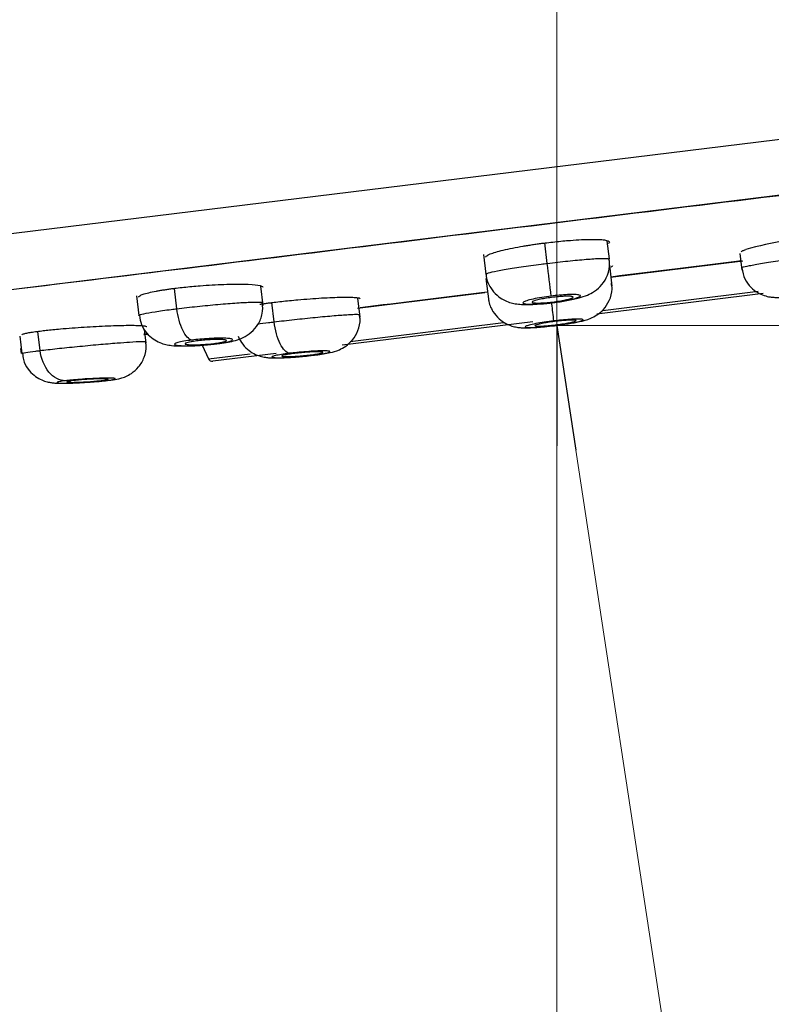
# Model space of a CAD drawing. Units: millimetres. Extents: x 6 to 291, y 5 to 413.
# Drawn here: x 107 to 110, y 233 to 238 of the extents above; entities that cross this region are included whole.
import ezdxf
from ezdxf.enums import TextEntityAlignment as Align

# ---------------------------------------------------------------- set-up
doc = ezdxf.new("R2010")
doc.units = ezdxf.units.MM
doc.layers.add('Layer2', color=7, linetype='Continuous')
doc.layers.add('Layer3', color=7, linetype='Continuous')
doc.styles.add('SEACAD_arial_ttf', font='arial.ttf')
doc.dimstyles.new('$DDT_AUDIT_GENERATED_(743)', dxfattribs={"dimtxt": 6, "dimasz": 6, "dimexe": 3, "dimexo": 0, "dimgap": 3, "dimtad": 0, "dimtih": 1, "dimtoh": 1, "dimdec": 0, "dimlfac": 5, "dimtxsty": 'SEACAD_arial_ttf', "dimblk1": '_SE_FILLED', "dimblk2": '_SE_FILLED', "dimsah": 1, "dimcen": 3, "dimclrd": 136, "dimclre": 136, "dimclrt": 136, "dimadec": 0, "dimazin": 0, "dimtfac": 1, "dimtdec": 0, "dimtofl": 0, "dimtmove": 0, "dimatfit": 3, "dimfxl": 0, "dimtolj": 1, "dimarcsym": 0})

# ---------------------------------------------------------------- blocks, each defined once
blk = doc.blocks.new('DMBLK53')
at = {"layer": 'Layer3', "linetype": 'Continuous', "lineweight": 20}
for points in [[(138.574, 230.6815), (137.574, 236.6815), (136.574, 230.6815)], [(138.574, 190.6659), (136.574, 190.6659), (137.574, 184.6659)]]:
    blk.add_hatch(color=136, dxfattribs=at).paths.add_polyline_path(points)
at = {"layer": 'Layer3', "color": 136, "linetype": 'Continuous', "lineweight": 20}
for p, q in [((109.2692, 236.6815), (140.574, 236.6815)), ((137.574, 215.7737), (137.574, 236.6815)), ((137.574, 184.6659), (137.574, 205.5737)), ((67.9917, 184.6659), (140.574, 184.6659))]:
    blk.add_line(p, q, dxfattribs=at)
at = {"layer": 'Layer3', "color": 136, "linetype": 'Continuous', "lineweight": 20, "style": 'SEACAD_arial_ttf'}
blk.add_text('260', height=6, dxfattribs=at).set_placement((130.5305, 213.6737), align=Align.TOP_LEFT)
blk = doc.blocks.new('_SE_FILLED')
at = {"color": 0}
blk.add_line((0, 0), (-1, 0), dxfattribs=at)
blk.add_solid([(0, 0), (-1, -0.1665), (-1, 0.1665), (0, 0)], dxfattribs=at)
blk = doc.blocks.new('DMBLK54')
at = {"layer": 'Layer3', "linetype": 'Continuous', "lineweight": 20}
for points in [[(156.4874, 238.9622), (155.4874, 244.9622), (154.4874, 238.9622)], [(156.4874, 190.6659), (154.4874, 190.6659), (155.4874, 184.6659)]]:
    blk.add_hatch(color=136, dxfattribs=at).paths.add_polyline_path(points)
at = {"layer": 'Layer3', "color": 136, "linetype": 'Continuous', "lineweight": 20}
for p, q in [((111.3624, 244.9622), (158.4874, 244.9622)), ((155.4874, 219.914), (155.4874, 244.9622)), ((155.4874, 184.6659), (155.4874, 209.714)), ((60.6417, 184.6659), (158.4874, 184.6659))]:
    blk.add_line(p, q, dxfattribs=at)
at = {"layer": 'Layer3', "color": 136, "linetype": 'Continuous', "lineweight": 20, "style": 'SEACAD_arial_ttf'}
blk.add_text('301', height=6, dxfattribs=at).set_placement((148.4439, 217.814), align=Align.TOP_LEFT)
blk = doc.blocks.new('DMBLK55')
at = {"layer": 'Layer3', "linetype": 'Continuous', "lineweight": 20}
for points in [[(118.066, 217.497), (112.5941, 214.8402), (118.6319, 215.5787)], [(103.189, 214.41), (109.2692, 214.5886), (103.4598, 216.3916)]]:
    blk.add_hatch(color=136, dxfattribs=at).paths.add_polyline_path(points)
at = {"layer": 'Layer3', "color": 136, "linetype": 'Continuous', "lineweight": 20}
for p, q in [((109.2692, 236.1013), (109.2692, 211.5886)), ((109.3606, 236.0809), (113.0456, 211.8744)), ((124.2446, 220.4385), (137.1316, 220.4385))]:
    blk.add_line(p, q, dxfattribs=at)
for start, end in [(278.6558, 312.67488), (238.87925, 270)]:
    blk.add_arc((109.2692, 236.6815), 22.093, start, end, dxfattribs=at)
at = {"layer": 'Layer3', "color": 136, "linetype": 'Continuous', "lineweight": 20, "style": 'SEACAD_arial_ttf'}
blk.add_text('9°', height=6, dxfattribs=at).set_placement((126.9446, 227.9385), align=Align.TOP_LEFT)
blk = doc.blocks.new('DMBLK57')
at = {"layer": 'Layer3', "linetype": 'Continuous', "lineweight": 20}
for points in [[(69.0917, 254.321), (63.0917, 253.321), (69.0917, 252.321)], [(103.2692, 254.321), (103.2692, 252.321), (109.2692, 253.321)]]:
    blk.add_hatch(color=136, dxfattribs=at).paths.add_polyline_path(points)
at = {"layer": 'Layer3', "color": 136, "linetype": 'Continuous', "lineweight": 20}
for p, q in [((63.0917, 184.6659), (63.0917, 256.321)), ((109.2692, 236.6815), (109.2692, 256.321)), ((63.0917, 253.321), (77.037, 253.321)), ((95.3239, 253.321), (109.2692, 253.321))]:
    blk.add_line(p, q, dxfattribs=at)
at = {"layer": 'Layer3', "color": 136, "linetype": 'Continuous', "lineweight": 20, "style": 'SEACAD_arial_ttf'}
blk.add_text('231', height=6, dxfattribs=at).set_placement((79.137, 256.321), align=Align.TOP_LEFT)

msp = doc.modelspace()

# ---------------------------------------------------------------- linework, layer by layer
at = {"layer": 'Layer2', "color": 7, "linetype": 'Continuous'}
for p, q in [((103.4064, 236.7265), (114.9449, 238.1434)), ((114.8801, 237.8649), (103.5367, 236.4721)), ((109.2237, 236.9803), (109.2116, 237.0784)), ((109.5228, 237.0013), (109.5123, 237.0874)), ((108.9157, 237.0224), (108.9273, 236.9282)), ((110.1511, 237.0282), (110.161, 236.947)), ((109.5274, 236.9142), (110.1654, 236.9925)), ((109.5368, 236.8703), (109.5244, 236.9713)), ((108.9277, 236.9078), (108.9413, 236.7971)), ((107.4385, 236.7617), (107.4265, 236.8596)), ((107.8537, 236.7769), (107.8423, 236.8698)), ((108.3086, 236.7645), (108.9219, 236.8398)), ((110.2646, 236.8347), (109.4623, 236.7362)), ((109.4919, 236.7538), (110.2397, 236.8456)), ((107.2442, 236.823), (107.2557, 236.7295)), ((107.907, 236.6983), (107.8956, 236.791)), ((108.3213, 236.7213), (108.31, 236.8129)), ((109.1544, 236.6984), (108.2346, 236.5855)), ((108.2739, 236.6043), (109.0132, 236.695)), ((106.7792, 236.5602), (106.7679, 236.6525)), ((107.2905, 236.595), (107.2823, 236.662)), ((109.2692, 236.6815), (109.2692, 236.1013)), ((109.2692, 236.6815), (109.3606, 236.0809)), ((106.6818, 236.6295), (106.692, 236.5461)), ((107.2972, 236.6376), (107.2794, 236.6354)), ((106.6851, 236.5705), (106.688, 236.5465)), ((107.5603, 236.5861), (107.5908, 236.5204)), ((107.9171, 236.5465), (107.6114, 236.509)), ((107.5908, 236.5204), (107.7917, 236.545))]:
    msp.add_line(p, q, dxfattribs=at)
for centre, radius, start, end in [((76.8169, 259.7674), 34.4357, 320.73916, 332.9684), ((110.8509, 234.5246), 2.6102, 96.2728, 104.9018), ((80.0008, 233.359), 29.4464, 6.75476, 7.06405), ((81.7457, 233.4512), 27.7012, 6.74128, 6.91115), ((107.609, 236.5288), 0.02, 204.9044, 277)]:
    msp.add_arc(centre, radius, start, end, dxfattribs=at)
for points, knots in [([(104.1054, 236.5425), (104.1054, 236.5425), (104.2446, 236.5593), (104.6277, 236.6069), (104.7832, 236.6263), (105.1519, 236.6722), (105.3653, 236.6987), (106.0689, 236.7851), (106.6408, 236.8542), (107.562, 236.9668), (107.8846, 237.0064), (108.5408, 237.087), (108.8731, 237.128), (109.5466, 237.2107), (109.8778, 237.2512), (110.53, 237.3312), (110.8539, 237.371), (111.4429, 237.4436), (111.712, 237.477), (111.9688, 237.5088)], [0, 0, 0, 0, 0.18326, 0.18326, 0.27489, 0.27489, 0.36652, 0.36652, 0.54978, 0.54978, 0.64141, 0.64141, 0.733041, 0.733041, 0.824671, 0.824671, 0.916301, 0.916301, 1, 1, 1, 1]), ([(108.9274, 237.0099), (108.9277, 237.0114), (108.9284, 237.0144), (108.9358, 237.0196), (108.95, 237.0263), (108.9736, 237.0344), (109.01, 237.044), (109.0548, 237.0538), (109.0963, 237.0614), (109.1293, 237.0668), (109.1519, 237.0703), (109.1747, 237.0737), (109.1978, 237.0768), (109.2133, 237.0788), (109.2211, 237.0797)], [0, 0, 0, 0, 0.08288, 0.165822, 0.250254, 0.376108, 0.499923, 0.624044, 0.749874, 0.800822, 0.850995, 0.900703, 0.950264, 1, 1, 1, 1]), ([(109.2211, 237.0797), (109.234, 237.0813), (109.2599, 237.0843), (109.2984, 237.0881), (109.3419, 237.0918), (109.3887, 237.0948), (109.4345, 237.0962), (109.4721, 237.0957), (109.5094, 237.0924), (109.5267, 237.0857), (109.5214, 237.0785), (109.5178, 237.0758)], [0, 0, 0, 0, 0.073645, 0.147372, 0.222489, 0.334594, 0.445107, 0.555437, 0.667511, 0.889175, 1, 1, 1, 1]), ([(110.1585, 237.035), (110.1585, 237.035), (110.1584, 237.0356), (110.1588, 237.0368), (110.1613, 237.039), (110.1656, 237.0414), (110.1715, 237.0441), (110.1769, 237.046), (110.1797, 237.047)], [0, 0, 0, 0, 0.000915, 0.204275, 0.404639, 0.603218, 0.801254, 1, 1, 1, 1]), ([(110.1596, 236.9589), (110.1595, 236.9595), (110.1609, 236.9603), (110.1638, 236.9613), (110.1695, 236.9633), (110.1813, 236.966), (110.1983, 236.9694), (110.2145, 236.9726), (110.2356, 236.9765), (110.2599, 236.9806), (110.2853, 236.985), (110.3149, 236.9897), (110.3464, 236.9944), (110.3771, 236.999), (110.4103, 237.0039), (110.4433, 237.0085), (110.4764, 237.0131), (110.5103, 237.0176), (110.5421, 237.0217), (110.5515, 237.0229), (110.5609, 237.024), (110.57, 237.0252), (110.57, 237.0252), (110.57, 237.0252), (110.57, 237.0252)], [0, 0, 0, 0, 0.089346, 0.089346, 0.089346, 0.265889, 0.265889, 0.265889, 0.43328, 0.43328, 0.43328, 0.608364, 0.608364, 0.608364, 0.778741, 0.778741, 0.778741, 0.949716, 0.949716, 0.949716, 0.99998, 0.99998, 0.99998, 1, 1, 1, 1]), ([(108.9274, 236.9282), (108.9273, 236.9288), (108.928, 236.9295), (108.9296, 236.9304), (108.9336, 236.9325), (108.9432, 236.9355), (108.9573, 236.9388), (108.972, 236.9423), (108.9922, 236.9462), (109.0165, 236.9504), (109.0401, 236.9544), (109.0682, 236.9589), (109.0981, 236.9634), (109.1282, 236.9678), (109.161, 236.9723), (109.1941, 236.9766), (109.2039, 236.9778), (109.2138, 236.9791), (109.2237, 236.9803), (109.2237, 236.9803), (109.2237, 236.9803), (109.2237, 236.9803)], [0, 0, 0, 0, 0.081316, 0.081316, 0.081316, 0.290922, 0.290922, 0.290922, 0.510134, 0.510134, 0.510134, 0.72331, 0.72331, 0.72331, 0.937165, 0.937165, 0.937165, 0.999974, 0.999974, 0.999974, 1, 1, 1, 1]), ([(109.2237, 236.9803), (109.2237, 236.9803), (109.2237, 236.9803), (109.2237, 236.9803), (109.2571, 236.9844), (109.2911, 236.9883), (109.3226, 236.9915), (109.3542, 236.9948), (109.3843, 236.9976), (109.4106, 236.9997), (109.4371, 237.0019), (109.4602, 237.0034), (109.4779, 237.0041), (109.495, 237.0047), (109.5077, 237.0045), (109.5151, 237.0037), (109.52, 237.0032), (109.5227, 237.0024), (109.5228, 237.0013)], [0, 0, 0, 0, 0.000026, 0.000026, 0.000026, 0.215937, 0.215937, 0.215937, 0.431462, 0.431462, 0.431462, 0.65054, 0.65054, 0.65054, 0.860208, 0.860208, 0.860208, 1, 1, 1, 1]), ([(109.2462, 236.7906), (109.2484, 236.7908), (109.2713, 236.7931), (109.3214, 236.8014), (109.3745, 236.8126), (109.4135, 236.825), (109.4525, 236.8445), (109.4895, 236.8772), (109.5161, 236.9236), (109.5273, 236.9692), (109.5221, 236.9936), (109.5204, 237.001)], [0, 0, 0, 0, 0.014578, 0.172775, 0.341679, 0.469259, 0.572798, 0.691827, 0.814698, 0.951214, 1, 1, 1, 1]), ([(108.9291, 236.9286), (108.929, 236.9242), (108.9287, 236.9018), (108.9473, 236.8634), (108.978, 236.8264), (109.0111, 236.8039), (109.0422, 236.7912), (109.0715, 236.7846), (109.1113, 236.7808), (109.1631, 236.7823), (109.2234, 236.7872), (109.2497, 236.7911), (109.2574, 236.7923)], [0, 0, 0, 0, 0.027612, 0.162033, 0.269726, 0.360204, 0.435151, 0.509394, 0.597697, 0.805064, 0.949986, 1, 1, 1, 1]), ([(109.5371, 236.9679), (109.5373, 236.9664), (109.5355, 236.9645), (109.5319, 236.9625), (109.5318, 236.9625)], [0, 0, 0, 0, 0.992633, 1, 1, 1, 1]), ([(110.161, 236.9587), (110.1647, 236.9385), (110.1715, 236.906), (110.202, 236.8654), (110.2351, 236.8395), (110.2677, 236.8247), (110.2968, 236.8179), (110.3229, 236.8157), (110.3559, 236.8162), (110.3922, 236.8189), (110.4247, 236.8234), (110.4336, 236.8247)], [0, 0, 0, 0, 0.146181, 0.275435, 0.383516, 0.47688, 0.558151, 0.631366, 0.726995, 0.935035, 1, 1, 1, 1]), ([(107.4358, 236.861), (107.448, 236.8625), (107.4723, 236.8653), (107.5109, 236.8691), (107.5568, 236.8731), (107.6094, 236.8767), (107.666, 236.8794), (107.7182, 236.8806), (107.7791, 236.8803), (107.8365, 236.8762), (107.8523, 236.8693), (107.8529, 236.8653), (107.8529, 236.8653)], [0, 0, 0, 0, 0.0662676, 0.1326126, 0.2002131, 0.301096, 0.4005528, 0.499838, 0.6006962, 0.8001724, 0.9996494, 1, 1, 1, 1]), ([(109.2577, 236.6798), (109.2594, 236.68), (109.2804, 236.6822), (109.3266, 236.6893), (109.3838, 236.7), (109.4209, 236.7091), (109.4641, 236.7307), (109.4975, 236.7589), (109.5249, 236.8009), (109.5386, 236.8481), (109.5341, 236.8753), (109.5322, 236.8861)], [0, 0, 0, 0, 0.011253, 0.158278, 0.31205, 0.492507, 0.579407, 0.676809, 0.797015, 0.929744, 1, 1, 1, 1]), ([(107.2549, 236.818), (107.2546, 236.82), (107.2577, 236.8243), (107.2739, 236.8314), (107.301, 236.839), (107.3309, 236.8451), (107.3567, 236.8497), (107.375, 236.8527), (107.3943, 236.8556), (107.4146, 236.8584), (107.4287, 236.8601), (107.4358, 236.861)], [0, 0, 0, 0, 0.167442, 0.332742, 0.498414, 0.66636, 0.734317, 0.801241, 0.867546, 0.933656, 1, 1, 1, 1]), ([(107.4385, 236.7617), (107.4385, 236.7617), (107.4385, 236.7617), (107.4385, 236.7617), (107.4694, 236.7655), (107.5031, 236.7693), (107.5366, 236.7728), (107.57, 236.7763), (107.6043, 236.7796), (107.6365, 236.7825), (107.6692, 236.7854), (107.7006, 236.7879), (107.7281, 236.7898), (107.7544, 236.7915), (107.778, 236.7927), (107.797, 236.7933), (107.8132, 236.7938), (107.8263, 236.794), (107.8355, 236.7938), (107.8463, 236.7934), (107.8518, 236.7923), (107.852, 236.7907)], [0, 0, 0, 0, 0.00002, 0.00002, 0.00002, 0.172692, 0.172692, 0.172692, 0.345056, 0.345056, 0.345056, 0.520262, 0.520262, 0.520262, 0.687944, 0.687944, 0.687944, 0.830572, 0.830572, 0.830572, 1, 1, 1, 1]), ([(107.6268, 236.5926), (107.6336, 236.5933), (107.6695, 236.5969), (107.7084, 236.6044), (107.7579, 236.6207), (107.7988, 236.6465), (107.8324, 236.686), (107.8536, 236.7373), (107.8522, 236.7714), (107.851, 236.7907)], [0, 0, 0, 0, 0.050689, 0.30856, 0.43817, 0.570247, 0.707532, 0.858358, 1, 1, 1, 1]), ([(107.8388, 236.7833), (107.8413, 236.7837), (107.85, 236.785), (107.8654, 236.7872), (107.8856, 236.7899), (107.8998, 236.7917), (107.9069, 236.7926)], [0, 0, 0, 0, 0.120093, 0.41361, 0.706284, 1, 1, 1, 1]), ([(107.9069, 236.7926), (107.919, 236.794), (107.9433, 236.7969), (107.9819, 236.801), (108.0277, 236.8053), (108.0801, 236.8097), (108.1366, 236.8136), (108.1887, 236.8162), (108.2344, 236.8175), (108.2725, 236.8176), (108.3007, 236.8162), (108.3183, 236.8135), (108.3222, 236.8109), (108.3224, 236.8094), (108.3224, 236.8094)], [0, 0, 0, 0, 0.066199, 0.132467, 0.199975, 0.300691, 0.399933, 0.499099, 0.599786, 0.700547, 0.7998, 0.899088, 0.999815, 1, 1, 1, 1]), ([(108.9408, 236.8138), (108.9407, 236.8101), (108.9402, 236.7884), (108.9582, 236.7506), (108.9883, 236.7134), (109.0212, 236.6905), (109.0514, 236.678), (109.0773, 236.6722), (109.102, 236.6696), (109.1346, 236.669), (109.1834, 236.6719), (109.2363, 236.6769), (109.2614, 236.6804), (109.2692, 236.6815)], [0, 0, 0, 0, 0.022918, 0.155674, 0.261263, 0.350983, 0.425851, 0.486975, 0.548715, 0.647175, 0.815667, 0.95031, 1, 1, 1, 1]), ([(109.2428, 236.8225), (109.2271, 236.8206), (109.2113, 236.8183), (109.1967, 236.8159), (109.182, 236.8135), (109.168, 236.8109), (109.1559, 236.8084), (109.1434, 236.8057), (109.1326, 236.8029), (109.1245, 236.8004), (109.1171, 236.798), (109.1116, 236.7958), (109.1083, 236.7937), (109.1047, 236.7915), (109.104, 236.7894), (109.1065, 236.7879), (109.1088, 236.7865), (109.1135, 236.7854), (109.1202, 236.7847), (109.1276, 236.784), (109.1375, 236.7836), (109.1495, 236.7838), (109.1608, 236.784), (109.1742, 236.7847), (109.1883, 236.7857), (109.2025, 236.7867), (109.218, 236.7881), (109.2335, 236.7899), (109.2377, 236.7903), (109.2419, 236.7908), (109.2461, 236.7913)], [0, 0, 0, 0, 0.107514, 0.107514, 0.107514, 0.214617, 0.214617, 0.214617, 0.326168, 0.326168, 0.326168, 0.42822, 0.42822, 0.42822, 0.543051, 0.543051, 0.543051, 0.645893, 0.645893, 0.645893, 0.75895, 0.75895, 0.75895, 0.864661, 0.864661, 0.864661, 0.971598, 0.971598, 0.971598, 1, 1, 1, 1]), ([(109.1777, 236.8045), (109.1854, 236.8063), (109.1946, 236.8082), (109.2045, 236.8099), (109.2144, 236.8117), (109.2253, 236.8134), (109.2363, 236.8149), (109.2473, 236.8164), (109.2586, 236.8177), (109.2694, 236.8188), (109.2803, 236.8199), (109.2908, 236.8207), (109.3003, 236.8212), (109.3097, 236.8217), (109.3184, 236.8219), (109.3254, 236.8218), (109.3325, 236.8217), (109.3383, 236.8213), (109.3421, 236.8206), (109.346, 236.8199), (109.3482, 236.8189), (109.3484, 236.8177), (109.3487, 236.8165), (109.347, 236.815), (109.3435, 236.8133), (109.34, 236.8117), (109.3346, 236.8099), (109.3277, 236.8081), (109.3209, 236.8063), (109.3124, 236.8044), (109.303, 236.8025), (109.2937, 236.8007), (109.2832, 236.7989), (109.2723, 236.7973), (109.2616, 236.7957), (109.2502, 236.7943), (109.2392, 236.7931), (109.2282, 236.7918), (109.2173, 236.7909), (109.2073, 236.7902), (109.1973, 236.7895), (109.1879, 236.7891), (109.18, 236.789), (109.1721, 236.7889), (109.1654, 236.7891), (109.1604, 236.7896), (109.1554, 236.7901), (109.1521, 236.7909), (109.1507, 236.792), (109.1493, 236.7931), (109.1498, 236.7944), (109.1522, 236.796), (109.1545, 236.7975), (109.1588, 236.7992), (109.1647, 236.801), (109.1684, 236.8021), (109.1728, 236.8033), (109.1777, 236.8045)], [0, 0, 0, 0, 0.053475, 0.053475, 0.053475, 0.106963, 0.106963, 0.106963, 0.160265, 0.160265, 0.160265, 0.21348, 0.21348, 0.21348, 0.266822, 0.266822, 0.266822, 0.320448, 0.320448, 0.320448, 0.374394, 0.374394, 0.374394, 0.428557, 0.428557, 0.428557, 0.482736, 0.482736, 0.482736, 0.536722, 0.536722, 0.536722, 0.590391, 0.590391, 0.590391, 0.643761, 0.643761, 0.643761, 0.69698, 0.69698, 0.69698, 0.750262, 0.750262, 0.750262, 0.803788, 0.803788, 0.803788, 0.857639, 0.857639, 0.857639, 0.911752, 0.911752, 0.911752, 0.96595, 0.96595, 0.96595, 1, 1, 1, 1]), ([(109.2461, 236.7913), (109.2618, 236.7933), (109.2776, 236.7955), (109.2923, 236.7979), (109.3069, 236.8003), (109.3209, 236.8029), (109.333, 236.8055), (109.3456, 236.8082), (109.3563, 236.8109), (109.3644, 236.8135), (109.3718, 236.8158), (109.3773, 236.8181), (109.3806, 236.8201), (109.3823, 236.8212), (109.3835, 236.8222), (109.3838, 236.8232), (109.3846, 236.825), (109.3823, 236.8265), (109.3777, 236.8277), (109.3732, 236.8288), (109.3661, 236.8295), (109.3571, 236.8299), (109.3475, 236.8302), (109.3351, 236.8301), (109.3212, 236.8294), (109.3088, 236.8288), (109.295, 236.8278), (109.2807, 236.8265), (109.2684, 236.8254), (109.2556, 236.8241), (109.2428, 236.8225)], [0, 0, 0, 0, 0.107426, 0.107426, 0.107426, 0.214442, 0.214442, 0.214442, 0.3259, 0.3259, 0.3259, 0.427871, 0.427871, 0.427871, 0.481856, 0.481856, 0.481856, 0.589533, 0.589533, 0.589533, 0.696652, 0.696652, 0.696652, 0.811069, 0.811069, 0.811069, 0.912691, 0.912691, 0.912691, 1, 1, 1, 1]), ([(107.2557, 236.7296), (107.2557, 236.7299), (107.2558, 236.7302), (107.2562, 236.7306), (107.2581, 236.7325), (107.2658, 236.7349), (107.2792, 236.7377), (107.2922, 236.7405), (107.3109, 236.7438), (107.3332, 236.7473), (107.3556, 236.7508), (107.3825, 236.7546), (107.4117, 236.7584), (107.4204, 236.7595), (107.4293, 236.7606), (107.4385, 236.7617), (107.4385, 236.7617), (107.4385, 236.7617), (107.4385, 236.7617)], [0, 0, 0, 0, 0.054748, 0.054748, 0.054748, 0.346979, 0.346979, 0.346979, 0.631157, 0.631157, 0.631157, 0.916241, 0.916241, 0.916241, 0.999966, 0.999966, 0.999966, 1, 1, 1, 1]), ([(107.5114, 236.6105), (107.4962, 236.6132), (107.48, 236.6304), (107.4535, 236.6855), (107.4432, 236.7232), (107.4385, 236.7617)], [0, 0, 0, 0, 0.5, 0.5, 1, 1, 1, 1]), ([(107.2584, 236.7299), (107.2603, 236.7137), (107.2644, 236.6842), (107.2904, 236.6445), (107.3222, 236.6156), (107.3552, 236.5978), (107.3859, 236.5885), (107.4198, 236.5833), (107.4606, 236.5815), (107.5226, 236.5828), (107.5845, 236.5872), (107.6152, 236.591), (107.6271, 236.5925)], [0, 0, 0, 0, 0.092443, 0.196598, 0.284294, 0.363173, 0.434289, 0.503701, 0.637111, 0.782054, 0.927137, 1, 1, 1, 1]), ([(107.8275, 236.688), (107.8438, 236.6902), (107.8615, 236.6926), (107.8802, 236.695), (107.8889, 236.6961), (107.8978, 236.6972), (107.907, 236.6983), (107.907, 236.6983), (107.907, 236.6983), (107.907, 236.6983)], [0, 0, 0, 0, 0.685105, 0.685105, 0.685105, 0.999872, 0.999872, 0.999872, 1, 1, 1, 1]), ([(107.907, 236.6983), (107.907, 236.6983), (107.907, 236.6983), (107.907, 236.6983), (107.9379, 236.7021), (107.9716, 236.706), (108.0051, 236.7097), (108.0386, 236.7133), (108.0728, 236.7169), (108.105, 236.72), (108.1376, 236.7232), (108.169, 236.7261), (108.1964, 236.7284), (108.2228, 236.7305), (108.2463, 236.7321), (108.2652, 236.7332), (108.2804, 236.7341), (108.2929, 236.7347), (108.3018, 236.7348), (108.3134, 236.735), (108.3194, 236.7344), (108.3198, 236.7332), (108.3198, 236.7332), (108.3198, 236.7332), (108.3198, 236.7331)], [0, 0, 0, 0, 0.000021, 0.000021, 0.000021, 0.17289, 0.17289, 0.17289, 0.345454, 0.345454, 0.345454, 0.520782, 0.520782, 0.520782, 0.688523, 0.688523, 0.688523, 0.82251, 0.82251, 0.82251, 0.996818, 0.996818, 0.996818, 1, 1, 1, 1]), ([(107.9818, 236.5469), (107.9664, 236.5484), (107.9498, 236.5651), (107.9224, 236.6205), (107.9118, 236.659), (107.907, 236.6983)], [0, 0, 0, 0, 0.5, 0.5, 1, 1, 1, 1]), ([(108.0946, 236.5374), (108.0995, 236.538), (108.1314, 236.5414), (108.1707, 236.5483), (108.2144, 236.5594), (108.2548, 236.5811), (108.2878, 236.6117), (108.3133, 236.6563), (108.3243, 236.7013), (108.3191, 236.7254), (108.3174, 236.7327)], [0, 0, 0, 0, 0.036273, 0.273546, 0.432286, 0.532518, 0.652425, 0.791382, 0.945079, 1, 1, 1, 1]), ([(109.2554, 236.7029), (109.2397, 236.701), (109.2238, 236.6988), (109.2091, 236.6966), (109.1944, 236.6943), (109.1804, 236.692), (109.1682, 236.6897), (109.1556, 236.6873), (109.1448, 236.6849), (109.1367, 236.6828), (109.1292, 236.6808), (109.1237, 236.679), (109.1204, 236.6774), (109.1167, 236.6756), (109.116, 236.6741), (109.1185, 236.6731), (109.1208, 236.6722), (109.1255, 236.6715), (109.1321, 236.6713), (109.1394, 236.6709), (109.1492, 236.671), (109.1612, 236.6716), (109.1725, 236.6721), (109.1857, 236.673), (109.1998, 236.6742), (109.214, 236.6754), (109.2295, 236.677), (109.245, 236.6787), (109.2492, 236.6792), (109.2534, 236.6797), (109.2577, 236.6802)], [0, 0, 0, 0, 0.107918, 0.107918, 0.107918, 0.215435, 0.215435, 0.215435, 0.327203, 0.327203, 0.327203, 0.429262, 0.429262, 0.429262, 0.543747, 0.543747, 0.543747, 0.646104, 0.646104, 0.646104, 0.758812, 0.758812, 0.758812, 0.864333, 0.864333, 0.864333, 0.971436, 0.971436, 0.971436, 1, 1, 1, 1]), ([(109.192, 236.6893), (109.1997, 236.6909), (109.2089, 236.6926), (109.2189, 236.6942), (109.2288, 236.6958), (109.2397, 236.6974), (109.2507, 236.6989), (109.2617, 236.7003), (109.2731, 236.7017), (109.284, 236.7028), (109.2948, 236.7039), (109.3053, 236.7049), (109.3148, 236.7056), (109.3242, 236.7063), (109.3328, 236.7067), (109.3398, 236.7068), (109.3469, 236.707), (109.3525, 236.7069), (109.3563, 236.7065), (109.3601, 236.7061), (109.3622, 236.7054), (109.3623, 236.7045), (109.3625, 236.7036), (109.3607, 236.7025), (109.3571, 236.7011), (109.3535, 236.6998), (109.3481, 236.6983), (109.3412, 236.6968), (109.3343, 236.6952), (109.3258, 236.6935), (109.3164, 236.6919), (109.3071, 236.6903), (109.2965, 236.6886), (109.2857, 236.6871), (109.2749, 236.6856), (109.2635, 236.6841), (109.2525, 236.6829), (109.2415, 236.6816), (109.2305, 236.6805), (109.2205, 236.6797), (109.2105, 236.6789), (109.2012, 236.6783), (109.1933, 236.6779), (109.1854, 236.6776), (109.1788, 236.6776), (109.1739, 236.6778), (109.169, 236.678), (109.1658, 236.6785), (109.1645, 236.6793), (109.1632, 236.68), (109.1638, 236.681), (109.1662, 236.6822), (109.1687, 236.6834), (109.173, 236.6848), (109.179, 236.6863), (109.1827, 236.6873), (109.1871, 236.6883), (109.192, 236.6893)], [0, 0, 0, 0, 0.053581, 0.053581, 0.053581, 0.107169, 0.107169, 0.107169, 0.160657, 0.160657, 0.160657, 0.214099, 0.214099, 0.214099, 0.267609, 0.267609, 0.267609, 0.321273, 0.321273, 0.321273, 0.375109, 0.375109, 0.375109, 0.429059, 0.429059, 0.429059, 0.483017, 0.483017, 0.483017, 0.536871, 0.536871, 0.536871, 0.590555, 0.590555, 0.590555, 0.644079, 0.644079, 0.644079, 0.697523, 0.697523, 0.697523, 0.751001, 0.751001, 0.751001, 0.804611, 0.804611, 0.804611, 0.858396, 0.858396, 0.858396, 0.91232, 0.91232, 0.91232, 0.966289, 0.966289, 0.966289, 1, 1, 1, 1]), ([(109.2577, 236.6802), (109.2733, 236.6822), (109.2892, 236.6844), (109.3039, 236.6866), (109.3186, 236.6888), (109.3327, 236.6912), (109.3448, 236.6935), (109.3575, 236.6959), (109.3682, 236.6982), (109.3763, 236.7004), (109.3838, 236.7023), (109.3893, 236.7042), (109.3926, 236.7058), (109.3945, 236.7067), (109.3956, 236.7075), (109.3959, 236.7082), (109.3965, 236.7096), (109.3941, 236.7106), (109.3893, 236.7112), (109.3845, 236.7119), (109.3774, 236.7122), (109.3682, 236.7121), (109.3585, 236.712), (109.346, 236.7114), (109.3321, 236.7104), (109.3196, 236.7096), (109.3057, 236.7084), (109.2914, 236.7069), (109.2797, 236.7058), (109.2675, 236.7044), (109.2554, 236.7029)], [0, 0, 0, 0, 0.107834, 0.107834, 0.107834, 0.215266, 0.215266, 0.215266, 0.326945, 0.326945, 0.326945, 0.428926, 0.428926, 0.428926, 0.486721, 0.486721, 0.486721, 0.594386, 0.594386, 0.594386, 0.701522, 0.701522, 0.701522, 0.815316, 0.815316, 0.815316, 0.916963, 0.916963, 0.916963, 1, 1, 1, 1]), ([(106.6935, 236.6365), (106.6934, 236.6376), (106.697, 236.6401), (106.7107, 236.6436), (106.7253, 236.6464), (106.7367, 236.6484), (106.7496, 236.6503), (106.7638, 236.6523), (106.7745, 236.6537), (106.7799, 236.6543)], [0, 0, 0, 0, 0.247501, 0.499419, 0.60136, 0.701765, 0.801251, 0.900449, 1, 1, 1, 1]), ([(106.7799, 236.6543), (106.7894, 236.6555), (106.8083, 236.6577), (106.8412, 236.6611), (106.8824, 236.6649), (106.9328, 236.6691), (106.9915, 236.6732), (107.0502, 236.6766), (107.1069, 236.6793), (107.1595, 236.6811), (107.2053, 236.6819), (107.243, 236.6817), (107.271, 236.6804), (107.2889, 236.6783), (107.2931, 236.6763), (107.2933, 236.6752), (107.2933, 236.6752)], [0, 0, 0, 0, 0.055165, 0.110389, 0.166644, 0.250569, 0.33327, 0.415904, 0.499811, 0.583776, 0.666487, 0.749225, 0.833163, 0.917094, 0.999703, 1, 1, 1, 1]), ([(106.7792, 236.5602), (106.7792, 236.5602), (106.7792, 236.5602), (106.7792, 236.5602), (106.8029, 236.5631), (106.8313, 236.5663), (106.8616, 236.5696), (106.8918, 236.5729), (106.9249, 236.5762), (106.9582, 236.5795), (106.992, 236.5829), (107.027, 236.5862), (107.0601, 236.5892), (107.0917, 236.592), (107.1226, 236.5945), (107.1502, 236.5967), (107.1724, 236.5984), (107.1929, 236.5999), (107.2106, 236.6012), (107.2335, 236.6027), (107.2521, 236.6037), (107.2654, 236.604), (107.2786, 236.6044), (107.2868, 236.6043), (107.289, 236.6036), (107.2893, 236.6035), (107.2895, 236.6034), (107.2895, 236.6032)], [0, 0, 0, 0, 0.000017, 0.000017, 0.000017, 0.14407, 0.14407, 0.14407, 0.287869, 0.287869, 0.287869, 0.43397, 0.43397, 0.43397, 0.57375, 0.57375, 0.57375, 0.685444, 0.685444, 0.685444, 0.830699, 0.830699, 0.830699, 0.975832, 0.975832, 0.975832, 1, 1, 1, 1]), ([(107.1063, 236.4167), (107.1157, 236.4176), (107.139, 236.4202), (107.1596, 236.424), (107.1923, 236.4345), (107.2239, 236.4513), (107.2575, 236.4814), (107.2833, 236.5273), (107.2944, 236.5727), (107.2886, 236.5961), (107.2869, 236.6029)], [0, 0, 0, 0, 0.093622, 0.265102, 0.355382, 0.454613, 0.599976, 0.764972, 0.94123, 1, 1, 1, 1]), ([(107.5114, 236.6105), (107.4969, 236.6088), (107.4834, 236.6068), (107.4719, 236.6048), (107.4604, 236.6028), (107.4504, 236.6007), (107.4429, 236.5987), (107.4351, 236.5966), (107.43, 236.5945), (107.4279, 236.5927), (107.4259, 236.591), (107.4261, 236.5895), (107.4286, 236.5881), (107.4315, 236.5867), (107.4374, 236.5854), (107.446, 236.5846), (107.4538, 236.5839), (107.4638, 236.5835), (107.4751, 236.5834), (107.4875, 236.5832), (107.502, 236.5834), (107.5175, 236.584), (107.532, 236.5846), (107.5476, 236.5856), (107.5631, 236.5867), (107.5787, 236.5879), (107.5947, 236.5894), (107.6097, 236.591), (107.6137, 236.5915), (107.6176, 236.5919), (107.6215, 236.5924)], [0, 0, 0, 0, 0.107506, 0.107506, 0.107506, 0.214601, 0.214601, 0.214601, 0.326144, 0.326144, 0.326144, 0.428189, 0.428189, 0.428189, 0.543017, 0.543017, 0.543017, 0.645865, 0.645865, 0.645865, 0.758928, 0.758928, 0.758928, 0.864651, 0.864651, 0.864651, 0.97159, 0.97159, 0.97159, 1, 1, 1, 1]), ([(107.5065, 236.6021), (107.5142, 236.6035), (107.5234, 236.6049), (107.5333, 236.6062), (107.5432, 236.6075), (107.5542, 236.6087), (107.5652, 236.6097), (107.5762, 236.6107), (107.5876, 236.6116), (107.5984, 236.6122), (107.6093, 236.6128), (107.6199, 236.6132), (107.6294, 236.6134), (107.639, 236.6135), (107.6477, 236.6134), (107.6548, 236.6131), (107.662, 236.6128), (107.6678, 236.6122), (107.6717, 236.6114), (107.6756, 236.6107), (107.6777, 236.6097), (107.6779, 236.6085), (107.6781, 236.6074), (107.6763, 236.6061), (107.6728, 236.6047), (107.6692, 236.6033), (107.6637, 236.6018), (107.6568, 236.6004), (107.65, 236.5989), (107.6415, 236.5975), (107.6321, 236.5961), (107.6227, 236.5947), (107.6122, 236.5935), (107.6014, 236.5923), (107.5906, 236.5912), (107.5792, 236.5903), (107.5682, 236.5895), (107.5571, 236.5888), (107.5461, 236.5882), (107.5361, 236.5879), (107.526, 236.5876), (107.5165, 236.5875), (107.5086, 236.5877), (107.5005, 236.5879), (107.4938, 236.5883), (107.4888, 236.5889), (107.4838, 236.5896), (107.4805, 236.5905), (107.4791, 236.5915), (107.4777, 236.5926), (107.4783, 236.5938), (107.4807, 236.5951), (107.4831, 236.5964), (107.4875, 236.5979), (107.4934, 236.5993), (107.4972, 236.6002), (107.5016, 236.6012), (107.5065, 236.6021)], [0, 0, 0, 0, 0.053246, 0.053246, 0.053246, 0.106495, 0.106495, 0.106495, 0.159715, 0.159715, 0.159715, 0.213097, 0.213097, 0.213097, 0.266782, 0.266782, 0.266782, 0.320778, 0.320778, 0.320778, 0.374962, 0.374962, 0.374962, 0.429123, 0.429123, 0.429123, 0.483058, 0.483058, 0.483058, 0.536668, 0.536668, 0.536668, 0.589995, 0.589995, 0.589995, 0.643208, 0.643208, 0.643208, 0.696519, 0.696519, 0.696519, 0.750101, 0.750101, 0.750101, 0.804007, 0.804007, 0.804007, 0.858153, 0.858153, 0.858153, 0.912344, 0.912344, 0.912344, 0.966367, 0.966367, 0.966367, 1, 1, 1, 1]), ([(107.6215, 236.5924), (107.636, 236.5942), (107.6495, 236.5962), (107.661, 236.5982), (107.6726, 236.6002), (107.6825, 236.6023), (107.6901, 236.6043), (107.6978, 236.6064), (107.7029, 236.6084), (107.7051, 236.6102), (107.707, 236.6119), (107.7068, 236.6135), (107.7043, 236.6148), (107.7029, 236.6155), (107.7009, 236.6162), (107.6983, 236.6167), (107.6931, 236.6178), (107.6849, 236.6186), (107.6749, 236.6191), (107.665, 236.6196), (107.653, 236.6197), (107.6398, 236.6196), (107.6257, 236.6194), (107.6097, 236.6188), (107.5933, 236.6178), (107.5787, 236.6169), (107.5635, 236.6158), (107.5487, 236.6145), (107.5359, 236.6133), (107.5232, 236.612), (107.5114, 236.6105)], [0, 0, 0, 0, 0.107418, 0.107418, 0.107418, 0.214427, 0.214427, 0.214427, 0.325876, 0.325876, 0.325876, 0.427839, 0.427839, 0.427839, 0.481517, 0.481517, 0.481517, 0.589177, 0.589177, 0.589177, 0.696275, 0.696275, 0.696275, 0.810721, 0.810721, 0.810721, 0.91235, 0.91235, 0.91235, 1, 1, 1, 1]), ([(107.7333, 236.6289), (107.7374, 236.6187), (107.7509, 236.5952), (107.776, 236.5663), (107.8082, 236.5447), (107.8388, 236.5325), (107.8651, 236.5271), (107.893, 236.5245), (107.9279, 236.5243), (107.9839, 236.5266), (108.0462, 236.5316), (108.0795, 236.5356), (108.095, 236.5374)], [0, 0, 0, 0, 0.074732, 0.175192, 0.26142, 0.337287, 0.40441, 0.466465, 0.598173, 0.747762, 0.898697, 1, 1, 1, 1]), ([(106.692, 236.5461), (106.692, 236.5461), (106.692, 236.5462), (106.6921, 236.5462), (106.6925, 236.5471), (106.6989, 236.5486), (106.7102, 236.5506), (106.7216, 236.5525), (106.7383, 236.555), (106.7593, 236.5577), (106.7656, 236.5585), (106.7722, 236.5593), (106.7792, 236.5602), (106.7792, 236.5602), (106.7792, 236.5602), (106.7792, 236.5602)], [0, 0, 0, 0, 0.01963, 0.01963, 0.01963, 0.446129, 0.446129, 0.446129, 0.87413, 0.87413, 0.87413, 0.999949, 0.999949, 0.999949, 1, 1, 1, 1]), ([(106.6947, 236.5464), (106.6955, 236.5353), (106.6975, 236.5098), (106.7186, 236.472), (106.7478, 236.4409), (106.7783, 236.4215), (106.8061, 236.4107), (106.829, 236.4058), (106.8481, 236.4037), (106.8745, 236.4023), (106.9171, 236.4027), (106.978, 236.4053), (107.036, 236.4093), (107.083, 236.4133), (107.1025, 236.4159), (107.1101, 236.417)], [0, 0, 0, 0, 0.055826, 0.148933, 0.225662, 0.291293, 0.347082, 0.392609, 0.433635, 0.494716, 0.628335, 0.738783, 0.840197, 0.945588, 1, 1, 1, 1]), ([(106.9012, 236.4145), (106.8732, 236.4145), (106.8443, 236.4297), (106.7996, 236.483), (106.784, 236.5208), (106.7792, 236.5602)], [0, 0, 0, 0, 0.5, 0.5, 1, 1, 1, 1]), ([(107.9818, 236.5469), (107.9673, 236.5451), (107.9538, 236.5432), (107.9422, 236.5413), (107.9306, 236.5395), (107.9206, 236.5376), (107.913, 236.5359), (107.9052, 236.5341), (107.9001, 236.5324), (107.898, 236.531), (107.896, 236.5297), (107.8962, 236.5286), (107.8987, 236.5277), (107.9015, 236.5267), (107.9074, 236.5261), (107.916, 236.5258), (107.9237, 236.5255), (107.9336, 236.5255), (107.9449, 236.5258), (107.9572, 236.5261), (107.9716, 236.5267), (107.987, 236.5277), (108.0014, 236.5286), (108.017, 236.5298), (108.0324, 236.5311), (108.0481, 236.5325), (108.064, 236.5341), (108.079, 236.5358), (108.083, 236.5363), (108.087, 236.5368), (108.0909, 236.5372)], [0, 0, 0, 0, 0.107915, 0.107915, 0.107915, 0.215428, 0.215428, 0.215428, 0.327192, 0.327192, 0.327192, 0.429248, 0.429248, 0.429248, 0.543733, 0.543733, 0.543733, 0.646092, 0.646092, 0.646092, 0.758802, 0.758802, 0.758802, 0.864329, 0.864329, 0.864329, 0.971433, 0.971433, 0.971433, 1, 1, 1, 1]), ([(107.9717, 236.5413), (107.9794, 236.5427), (107.9887, 236.544), (107.9986, 236.5453), (108.0086, 236.5466), (108.0196, 236.5478), (108.0306, 236.5489), (108.0416, 236.55), (108.053, 236.551), (108.0639, 236.5518), (108.0748, 236.5526), (108.0854, 236.5533), (108.0949, 236.5537), (108.1044, 236.5541), (108.113, 236.5543), (108.1201, 236.5543), (108.1271, 236.5543), (108.1328, 236.5541), (108.1366, 236.5536), (108.1404, 236.5532), (108.1425, 236.5525), (108.1426, 236.5516), (108.1427, 236.5508), (108.1408, 236.5498), (108.1372, 236.5487), (108.1336, 236.5475), (108.1281, 236.5463), (108.1212, 236.545), (108.1143, 236.5437), (108.1057, 236.5423), (108.0963, 236.541), (108.0869, 236.5397), (108.0764, 236.5384), (108.0655, 236.5373), (108.0547, 236.5361), (108.0433, 236.535), (108.0323, 236.5341), (108.0212, 236.5332), (108.0102, 236.5324), (108.0002, 236.5319), (107.9901, 236.5313), (107.9808, 236.531), (107.9728, 236.5308), (107.9649, 236.5307), (107.9582, 236.5308), (107.9533, 236.5311), (107.9484, 236.5314), (107.9452, 236.532), (107.9439, 236.5327), (107.9427, 236.5334), (107.9433, 236.5344), (107.9458, 236.5354), (107.9483, 236.5365), (107.9527, 236.5377), (107.9586, 236.5389), (107.9624, 236.5397), (107.9668, 236.5405), (107.9717, 236.5413)], [0, 0, 0, 0, 0.053459, 0.053459, 0.053459, 0.106919, 0.106919, 0.106919, 0.160364, 0.160364, 0.160364, 0.213896, 0.213896, 0.213896, 0.267591, 0.267591, 0.267591, 0.321453, 0.321453, 0.321453, 0.375414, 0.375414, 0.375414, 0.429362, 0.429362, 0.429362, 0.483189, 0.483189, 0.483189, 0.536842, 0.536842, 0.536842, 0.590344, 0.590344, 0.590344, 0.643784, 0.643784, 0.643784, 0.697279, 0.697279, 0.697279, 0.750918, 0.750918, 0.750918, 0.804732, 0.804732, 0.804732, 0.858673, 0.858673, 0.858673, 0.912638, 0.912638, 0.912638, 0.966511, 0.966511, 0.966511, 1, 1, 1, 1]), ([(108.0909, 236.5372), (108.1054, 236.539), (108.1189, 236.5409), (108.1305, 236.5428), (108.1421, 236.5446), (108.1521, 236.5465), (108.1597, 236.5482), (108.1675, 236.55), (108.1725, 236.5517), (108.1747, 236.5531), (108.1767, 236.5544), (108.1765, 236.5555), (108.174, 236.5564), (108.1725, 236.5569), (108.1704, 236.5573), (108.1674, 236.5576), (108.162, 236.5583), (108.1536, 236.5585), (108.1435, 236.5585), (108.1335, 236.5585), (108.1214, 236.5582), (108.108, 236.5576), (108.094, 236.557), (108.0779, 236.556), (108.0617, 236.5547), (108.047, 236.5536), (108.0319, 236.5523), (108.0171, 236.5508), (108.005, 236.5496), (107.993, 236.5482), (107.9818, 236.5469)], [0, 0, 0, 0, 0.10783, 0.10783, 0.10783, 0.215259, 0.215259, 0.215259, 0.326934, 0.326934, 0.326934, 0.428912, 0.428912, 0.428912, 0.486486, 0.486486, 0.486486, 0.594133, 0.594133, 0.594133, 0.701252, 0.701252, 0.701252, 0.815068, 0.815068, 0.815068, 0.916713, 0.916713, 0.916713, 1, 1, 1, 1]), ([(106.9012, 236.4145), (106.8901, 236.4132), (106.881, 236.4118), (106.8743, 236.4105), (106.8677, 236.4093), (106.8632, 236.4081), (106.8614, 236.4071), (106.8596, 236.406), (106.861, 236.4052), (106.8651, 236.4045), (106.8689, 236.4039), (106.875, 236.4035), (106.8829, 236.4033), (106.8917, 236.403), (106.9034, 236.4031), (106.9168, 236.4033), (106.9288, 236.4036), (106.9424, 236.4041), (106.9566, 236.4047), (106.9722, 236.4054), (106.989, 236.4063), (107.0054, 236.4074), (107.0208, 236.4085), (107.0364, 236.4096), (107.0508, 236.4109), (107.0655, 236.4122), (107.0795, 236.4135), (107.0916, 236.4149), (107.0949, 236.4152), (107.098, 236.4156), (107.101, 236.416)], [0, 0, 0, 0, 0.107914, 0.107914, 0.107914, 0.215426, 0.215426, 0.215426, 0.327191, 0.327191, 0.327191, 0.429249, 0.429249, 0.429249, 0.543736, 0.543736, 0.543736, 0.646098, 0.646098, 0.646098, 0.758809, 0.758809, 0.758809, 0.864334, 0.864334, 0.864334, 0.971436, 0.971436, 0.971436, 1, 1, 1, 1]), ([(107.101, 236.416), (107.1121, 236.4173), (107.1212, 236.4187), (107.1279, 236.42), (107.1346, 236.4212), (107.1391, 236.4224), (107.1408, 236.4234), (107.1426, 236.4245), (107.1412, 236.4253), (107.1371, 236.426), (107.1333, 236.4266), (107.1272, 236.427), (107.1193, 236.4272), (107.1148, 236.4273), (107.1097, 236.4274), (107.1039, 236.4274), (107.0933, 236.4274), (107.0803, 236.4271), (107.0663, 236.4266), (107.0524, 236.4261), (107.0372, 236.4254), (107.0218, 236.4246), (107.0054, 236.4237), (106.9883, 236.4225), (106.9721, 236.4213), (106.9576, 236.4202), (106.9434, 236.4189), (106.9304, 236.4177), (106.9198, 236.4166), (106.9098, 236.4156), (106.9012, 236.4145)], [0, 0, 0, 0, 0.107829, 0.107829, 0.107829, 0.215257, 0.215257, 0.215257, 0.326933, 0.326933, 0.326933, 0.428912, 0.428912, 0.428912, 0.486459, 0.486459, 0.486459, 0.594106, 0.594106, 0.594106, 0.701222, 0.701222, 0.701222, 0.81504, 0.81504, 0.81504, 0.916683, 0.916683, 0.916683, 1, 1, 1, 1]), ([(106.9364, 236.415), (106.9443, 236.416), (106.9536, 236.417), (106.9636, 236.4179), (106.9736, 236.4188), (106.9846, 236.4197), (106.9957, 236.4205), (107.0067, 236.4213), (107.0182, 236.422), (107.0291, 236.4226), (107.04, 236.4231), (107.0507, 236.4236), (107.0602, 236.4239), (107.0697, 236.4241), (107.0783, 236.4242), (107.0854, 236.4242), (107.0924, 236.4242), (107.0981, 236.4239), (107.1018, 236.4236), (107.1056, 236.4232), (107.1075, 236.4227), (107.1075, 236.422), (107.1076, 236.4214), (107.1057, 236.4206), (107.102, 236.4197), (107.0983, 236.4189), (107.0927, 236.418), (107.0857, 236.417), (107.0788, 236.4161), (107.0702, 236.4151), (107.0607, 236.4141), (107.0513, 236.4132), (107.0407, 236.4122), (107.0298, 236.4114), (107.019, 236.4105), (107.0075, 236.4098), (106.9965, 236.4091), (106.9853, 236.4085), (106.9743, 236.4079), (106.9642, 236.4076), (106.9542, 236.4072), (106.9448, 236.407), (106.9369, 236.4069), (106.9289, 236.4069), (106.9223, 236.407), (106.9174, 236.4073), (106.9126, 236.4075), (106.9094, 236.408), (106.9082, 236.4085), (106.907, 236.4091), (106.9077, 236.4098), (106.9103, 236.4106), (106.9128, 236.4114), (106.9173, 236.4123), (106.9234, 236.4132), (106.9271, 236.4138), (106.9315, 236.4144), (106.9364, 236.415)], [0, 0, 0, 0, 0.053483, 0.053483, 0.053483, 0.10696, 0.10696, 0.10696, 0.160516, 0.160516, 0.160516, 0.214241, 0.214241, 0.214241, 0.268127, 0.268127, 0.268127, 0.322094, 0.322094, 0.322094, 0.376028, 0.376028, 0.376028, 0.429827, 0.429827, 0.429827, 0.48345, 0.48345, 0.48345, 0.536933, 0.536933, 0.536933, 0.590374, 0.590374, 0.590374, 0.643887, 0.643887, 0.643887, 0.697557, 0.697557, 0.697557, 0.751398, 0.751398, 0.751398, 0.805351, 0.805351, 0.805351, 0.859308, 0.859308, 0.859308, 0.913157, 0.913157, 0.913157, 0.966835, 0.966835, 0.966835, 1, 1, 1, 1])]:
    msp.add_open_spline(points, degree=3, knots=knots, dxfattribs=at)
for points in [[(109.5312, 236.9161), (109.746, 236.9425), (109.9581, 236.9686), (110.1598, 236.9934)], [(108.3216, 236.7677), (108.517, 236.7916), (108.7236, 236.817), (108.933, 236.8427)], [(107.2786, 236.6397), (107.2842, 236.6404), (107.2898, 236.6411), (107.2954, 236.6418)]]:
    msp.add_open_spline(points, degree=3, dxfattribs=at)

# ---------------------------------------------------------------- dimensions: what is measured, and where the dimension line sits
at = {"layer": 'Layer3', "color": 136, "linetype": 'Continuous', "lineweight": 20}
dim = msp.add_linear_dim(base=(86.1804, 236.1013), p1=(63.0917, 184.6659), p2=(109.2692, 236.1013), text='\\A1;<>', dimstyle='$DDT_AUDIT_GENERATED_(743)', dxfattribs=at)
dim.commit()
dim.dimension.update_dxf_attribs({"geometry": 'DMBLK57', "text_midpoint": (86.1804, 253.321), "dimtype": 160})
for base, p1, p2, picture, middle in [((155.4874, 244.9622), (60.6417, 184.6659), (111.3624, 244.9622), 'DMBLK54', (155.4874, 214.814)), ((137.574, 236.6815), (67.9917, 184.6659), (109.2692, 236.6815), 'DMBLK53', (137.574, 210.6737))]:
    dim = msp.add_linear_dim(base=base, p1=p1, p2=p2, angle=90, text='\\A1;<>', dimstyle='$DDT_AUDIT_GENERATED_(743)', dxfattribs=at)
    dim.commit()
    dim.dimension.update_dxf_attribs({"geometry": picture, "text_midpoint": middle, "dimtype": 160})
dim = msp.add_angular_dim_2l(base=(110.9364, 214.6516), line1=((109.2692, 236.6815), (109.2692, 236.1013)), line2=((109.2692, 236.6815), (109.3606, 236.0809)), text='\\A1;<>', dimstyle='$DDT_AUDIT_GENERATED_(743)', dxfattribs=at)
dim.commit()
dim.dimension.update_dxf_attribs({"geometry": 'DMBLK55', "text_midpoint": (124.2446, 220.4385), "dimtype": 162})

doc.saveas('drawing.dxf')
